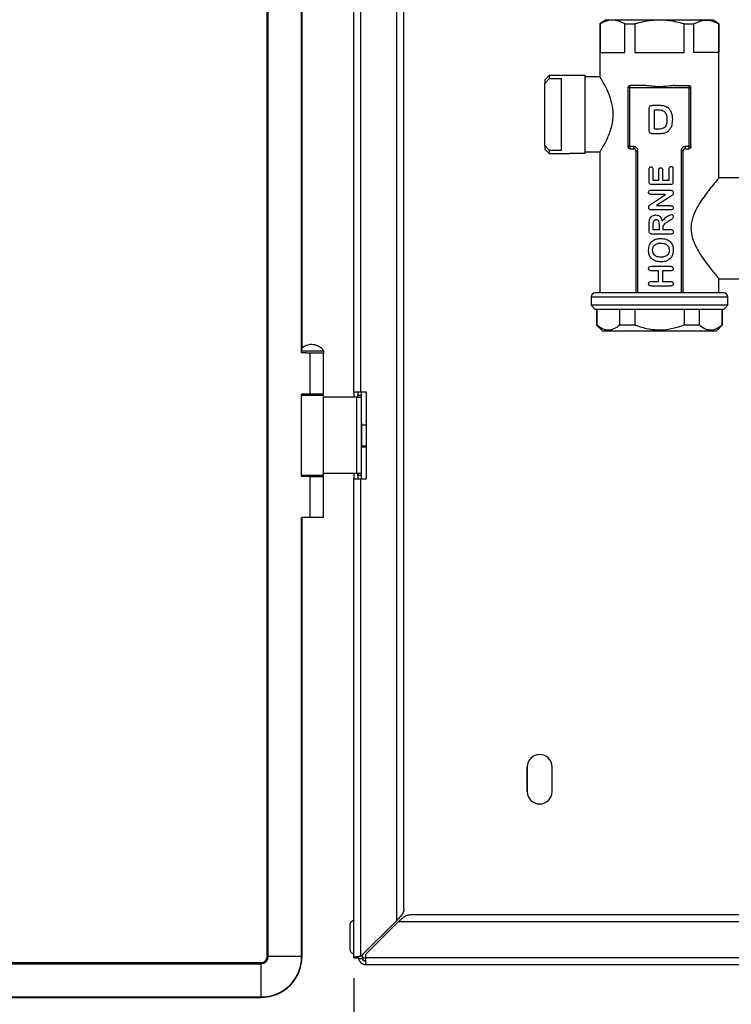
# Model space of a CAD drawing. Units: millimetres. Extents: x -40 to 415, y 5 to 294.
# Drawn here: x 291 to 325, y 101 to 149 of the extents above; entities that cross this region are included whole.
import ezdxf

# ---------------------------------------------------------------- set-up
doc = ezdxf.new("R2010")
doc.units = ezdxf.units.MM
doc.layers.add('ANNOTATION', color=7, linetype='Continuous', lineweight=25)
doc.styles.add('SLDTEXTSTYLE2', font='TXT', dxfattribs={"width": 0.75})
doc.dimstyles.new('SLDDIMSTYLE0', dxfattribs={"dimtxt": 3.5, "dimasz": 3.302, "dimexe": 0, "dimexo": 0.0625, "dimgap": 0.875, "dimtad": 1, "dimdec": 0, "dimlfac": 5, "dimrnd": 1e-09, "dimzin": 12, "dimdsep": 46, "dimtxsty": 'SLDTEXTSTYLE2', "dimsah": 1, "dimcen": 0.09, "dimadec": 0, "dimazin": 3, "dimtfac": 1, "dimtdec": 0, "dimtofl": 0, "dimtmove": 0, "dimatfit": 3, "dimfxl": 0, "dimfrac": 2, "dimtolj": 1, "dimtzin": 12, "dimarcsym": 0})

# ---------------------------------------------------------------- blocks, each defined once
blk = doc.blocks.new('_D_19')
at = {"layer": 'ANNOTATION'}
for p, q in [((307.157, 102.261), (307.157, 88.912)), ((381.157, 102.261), (381.157, 88.912)), ((307.157, 89.912), (381.157, 89.912))]:
    blk.add_line(p, q, dxfattribs=at)
for points in [[(307.157, 89.912), (310.459, 89.404), (310.459, 90.42)], [(381.157, 89.912), (377.855, 90.42), (377.855, 89.404)]]:
    blk.add_solid(points, dxfattribs=at)
at = {"layer": 'ANNOTATION', "insert": (340.278, 94.424), "char_height": 3.5, "attachment_point": 1, "style": 'SLDTEXTSTYLE2'}
blk.add_mtext('370', dxfattribs=at)

msp = doc.modelspace()

# ---------------------------------------------------------------- linework, layer by layer
at = {"color": 8, "linetype": 'Continuous', "lineweight": 25}
for p, q in [((302.942, 103.328), (302.942, 157.405)), ((302.999, 103.328), (302.999, 157.362)), ((307.497, 130.701), (307.497, 153.945)), ((307.35, 130.701), (307.35, 130.566)), ((307.51, 130.701), (307.51, 130.566)), ((307.35, 126.666), (307.35, 126.501)), ((307.51, 126.666), (307.51, 126.501)), ((307.35, 103.279), (307.35, 103.261))]:
    msp.add_line(p, q, dxfattribs=at)
at = {"color": 7, "linetype": 'Continuous', "lineweight": 25}
for p, q in [((304.615, 132.616), (304.615, 156.134)), ((304.64, 132.758), (304.64, 156.115)), ((307.157, 130.701), (307.157, 154.203)), ((309.237, 105.072), (309.237, 151.521)), ((309.577, 105.624), (309.577, 151.521)), ((309.578, 105.624), (309.578, 150.921)), ((319.394, 148.781), (319.094, 148.581)), ((319.394, 148.781), (321.982, 148.781)), ((321.982, 148.781), (324.574, 148.781)), ((324.874, 148.581), (324.574, 148.781)), ((319.094, 148.581), (319.094, 146.001)), ((319.094, 148.581), (319.107, 148.581)), ((319.107, 148.581), (319.107, 147.181)), ((320.305, 147.181), (320.305, 148.581)), ((320.305, 148.581), (320.782, 148.581)), ((320.782, 148.581), (320.782, 147.181)), ((323.182, 147.181), (323.182, 148.581)), ((323.182, 148.581), (323.659, 148.581)), ((323.659, 147.181), (323.659, 148.581)), ((324.861, 148.581), (324.861, 147.181)), ((324.861, 148.581), (324.874, 148.581)), ((324.874, 141.111), (324.874, 148.581)), ((319.107, 147.181), (320.305, 147.181)), ((320.782, 147.181), (323.182, 147.181)), ((324.861, 147.181), (323.659, 147.181)), ((316.423, 145.687), (316.623, 145.908)), ((316.624, 146.067), (316.424, 145.867)), ((317.223, 145.908), (316.623, 145.908)), ((318.384, 146.067), (316.624, 146.067)), ((319.094, 146.001), (318.384, 146.001)), ((316.423, 142.675), (316.423, 145.687)), ((320.552, 145.481), (320.452, 145.481)), ((320.452, 145.481), (320.452, 142.621)), ((321.266, 145.581), (320.552, 145.581)), ((320.552, 142.621), (320.552, 145.481)), ((323.412, 145.481), (320.552, 145.481)), ((322.697, 145.581), (323.412, 145.581)), ((323.412, 145.581), (323.412, 145.581)), ((323.512, 145.481), (323.412, 145.481)), ((323.412, 145.481), (323.412, 142.621)), ((323.512, 142.621), (323.512, 145.481)), ((323.512, 142.621), (323.512, 145.481)), ((323.512, 145.481), (323.512, 145.481)), ((321.474, 144.418), (321.474, 143.43)), ((321.474, 144.418), (321.474, 144.418)), ((321.474, 144.418), (321.474, 143.43)), ((322.003, 144.61), (321.647, 144.61)), ((321.736, 143.473), (321.736, 144.4)), ((321.736, 144.4), (321.946, 144.4)), ((321.946, 144.4), (321.946, 144.4)), ((322.209, 144.336), (322.209, 144.336)), ((322.349, 143.931), (322.349, 143.931)), ((321.474, 143.43), (321.474, 143.43)), ((321.919, 143.473), (321.736, 143.473)), ((321.919, 143.473), (321.919, 143.473)), ((321.634, 143.263), (321.993, 143.263)), ((316.623, 142.454), (316.423, 142.675)), ((316.424, 142.495), (316.624, 142.295)), ((316.623, 142.454), (317.223, 142.454)), ((320.552, 142.621), (320.452, 142.621)), ((320.732, 142.621), (320.552, 142.621)), ((320.552, 142.521), (320.732, 142.521)), ((320.832, 142.421), (320.832, 135.521)), ((320.832, 142.421), (320.932, 142.421)), ((320.932, 135.521), (320.932, 142.421)), ((323.032, 142.421), (323.032, 135.521)), ((323.132, 142.421), (323.032, 142.421)), ((323.132, 135.521), (323.132, 142.421)), ((323.132, 135.521), (323.132, 142.421)), ((323.132, 142.421), (323.132, 142.421)), ((323.412, 142.621), (323.232, 142.621)), ((323.232, 142.521), (323.412, 142.521)), ((323.512, 142.621), (323.412, 142.621)), ((323.412, 142.521), (323.412, 142.521)), ((323.512, 142.621), (323.512, 142.621)), ((316.624, 142.295), (317.624, 142.295)), ((318.384, 142.295), (317.624, 142.295)), ((318.384, 142.361), (319.094, 142.361)), ((318.384, 142.295), (318.384, 142.361)), ((319.094, 142.361), (319.094, 135.521)), ((321.486, 140.914), (321.486, 141.53)), ((321.486, 141.53), (321.486, 141.53)), ((321.486, 140.914), (321.486, 141.53)), ((321.666, 141.53), (321.666, 141.001)), ((321.951, 141.001), (321.951, 141.488)), ((321.951, 141.488), (321.951, 141.488)), ((321.951, 141.001), (321.951, 141.488)), ((322.131, 141.488), (322.131, 141.001)), ((322.461, 141.001), (322.461, 141.548)), ((322.461, 141.548), (322.461, 141.548)), ((322.461, 141.001), (322.461, 141.548)), ((322.641, 141.548), (322.641, 140.914)), ((321.666, 141.001), (321.951, 141.001)), ((321.951, 141.001), (321.951, 141.001)), ((322.131, 141.001), (322.461, 141.001)), ((322.461, 141.001), (322.461, 141.001)), ((326.482, 141.111), (324.874, 141.111)), ((321.486, 140.914), (321.486, 140.914)), ((321.591, 140.506), (322.503, 140.506)), ((322.498, 140.776), (321.63, 140.776)), ((321.456, 140.4), (321.456, 140.4)), ((322.281, 140.296), (321.591, 140.296)), ((321.597, 139.84), (322.281, 140.296)), ((321.597, 139.84), (322.281, 140.296)), ((322.518, 140.201), (321.846, 139.756)), ((322.281, 140.296), (322.281, 140.296)), ((321.456, 139.679), (321.456, 139.679)), ((321.537, 139.558), (321.537, 139.558)), ((321.597, 139.84), (321.597, 139.84)), ((322.522, 139.546), (321.626, 139.546)), ((321.846, 139.756), (322.522, 139.756)), ((321.521, 139.123), (321.521, 139.123)), ((321.822, 139.066), (321.822, 139.066)), ((322.508, 139.048), (322.353, 138.954)), ((321.486, 138.517), (321.486, 138.891)), ((321.486, 138.891), (321.486, 138.891)), ((321.486, 138.517), (321.486, 138.891)), ((321.666, 138.815), (321.666, 138.601)), ((321.666, 138.601), (321.981, 138.601)), ((321.981, 138.601), (321.981, 138.808)), ((321.981, 138.808), (321.981, 138.808)), ((321.981, 138.601), (321.981, 138.808)), ((321.981, 138.601), (321.981, 138.601)), ((322.119, 139.009), (322.119, 139.009)), ((322.146, 138.682), (322.146, 138.601)), ((322.146, 138.601), (322.515, 138.601)), ((321.486, 138.517), (321.486, 138.517)), ((322.514, 138.376), (321.629, 138.376)), ((322.053, 137.926), (322.053, 137.926)), ((321.456, 137.592), (321.456, 137.592)), ((322.053, 137.266), (322.053, 137.266)), ((322.476, 137.595), (322.476, 137.595)), ((321.456, 136.702), (321.456, 136.702)), ((321.599, 136.816), (322.513, 136.816)), ((321.936, 136.591), (321.6, 136.591)), ((321.936, 136.081), (321.936, 136.591)), ((321.936, 136.081), (321.936, 136.591)), ((321.936, 136.591), (321.936, 136.591)), ((322.131, 136.591), (322.131, 136.081)), ((322.515, 136.591), (322.131, 136.591)), ((324.874, 135.521), (324.874, 136.211)), ((324.874, 136.211), (326.482, 136.211)), ((321.456, 135.967), (321.456, 135.967)), ((322.513, 135.856), (321.599, 135.856)), ((321.6, 136.081), (321.936, 136.081)), ((321.936, 136.081), (321.936, 136.081)), ((322.131, 136.081), (322.515, 136.081)), ((318.664, 135.321), (318.664, 134.921)), ((325.304, 135.321), (318.664, 135.321)), ((325.304, 134.921), (325.304, 135.321)), ((318.664, 134.921), (318.864, 134.721)), ((325.304, 134.921), (318.664, 134.921)), ((325.104, 134.721), (325.304, 134.921)), ((325.104, 134.721), (318.864, 134.721)), ((318.934, 134.721), (318.934, 133.961)), ((318.943, 134.721), (318.943, 133.961)), ((320.05, 134.721), (320.05, 133.961)), ((320.782, 134.721), (320.782, 133.961)), ((323.182, 134.721), (323.182, 133.961)), ((323.914, 134.721), (323.914, 133.961)), ((325.025, 134.721), (325.025, 133.961)), ((325.034, 133.961), (325.034, 134.721)), ((318.934, 133.961), (319.234, 133.661)), ((318.943, 133.961), (318.934, 133.961)), ((320.782, 133.961), (320.05, 133.961)), ((323.914, 133.961), (323.182, 133.961)), ((324.734, 133.661), (325.034, 133.961)), ((325.034, 133.961), (325.025, 133.961)), ((324.734, 133.661), (319.234, 133.661)), ((304.859, 132.616), (304.615, 132.616)), ((304.633, 132.716), (305.091, 132.716)), ((304.859, 132.616), (305.091, 132.616)), ((305.011, 132.616), (305.011, 130.616)), ((305.091, 132.716), (305.692, 132.716)), ((305.091, 132.616), (305.692, 132.616)), ((305.672, 130.616), (305.672, 132.616)), ((305.692, 132.616), (305.692, 132.716)), ((304.615, 126.616), (304.615, 130.616)), ((305.011, 130.616), (304.615, 130.616)), ((304.64, 130.566), (304.64, 130.616)), ((304.64, 130.566), (305.682, 130.566)), ((304.659, 130.616), (304.659, 130.566)), ((305.672, 130.616), (305.011, 130.616)), ((305.525, 130.566), (305.525, 130.616)), ((305.682, 126.666), (305.682, 130.566)), ((307.295, 130.466), (305.682, 130.466)), ((307.497, 130.701), (307.157, 130.701)), ((307.157, 130.701), (307.157, 130.466)), ((307.295, 126.766), (307.295, 130.466)), ((307.295, 130.466), (307.517, 130.466)), ((307.337, 130.701), (307.337, 130.466)), ((307.337, 130.466), (307.337, 130.566)), ((307.337, 130.566), (307.517, 130.566)), ((307.757, 130.701), (307.497, 130.701)), ((307.517, 130.466), (307.517, 130.566)), ((307.526, 130.566), (307.517, 130.566)), ((307.517, 126.766), (307.517, 130.466)), ((307.757, 126.501), (307.757, 130.701)), ((307.526, 129.101), (307.526, 129.966)), ((307.525, 129.216), (307.519, 129.216)), ((307.757, 129.101), (307.519, 129.101)), ((307.519, 128.101), (307.757, 128.101)), ((307.519, 128.056), (307.757, 128.056)), ((307.519, 128.016), (307.525, 128.016)), ((307.526, 127.266), (307.526, 128.056)), ((305.682, 126.666), (304.64, 126.666)), ((304.64, 126.616), (304.64, 126.666)), ((304.659, 126.666), (304.659, 126.616)), ((305.525, 126.616), (305.525, 126.666)), ((307.295, 126.766), (305.682, 126.766)), ((307.157, 126.766), (307.157, 126.501)), ((307.517, 126.766), (307.295, 126.766)), ((307.337, 126.666), (307.337, 126.766)), ((307.337, 126.766), (307.337, 126.501)), ((307.517, 126.666), (307.337, 126.666)), ((307.517, 126.666), (307.517, 126.766)), ((307.526, 126.666), (307.517, 126.666)), ((305.011, 126.616), (304.615, 126.616)), ((305.011, 126.616), (305.011, 124.616)), ((305.011, 126.616), (305.672, 126.616)), ((305.672, 124.616), (305.672, 126.616)), ((307.157, 103.261), (307.157, 126.501)), ((307.157, 126.501), (307.497, 126.501)), ((307.497, 103.332), (307.497, 126.501)), ((307.497, 126.501), (307.757, 126.501)), ((304.615, 103.328), (304.615, 124.616)), ((305.011, 124.616), (304.615, 124.616)), ((304.64, 103.328), (304.64, 124.616)), ((305.672, 124.616), (305.011, 124.616)), ((315.57, 112.521), (315.57, 111.321)), ((315.57, 112.521), (315.57, 112.521)), ((315.57, 111.321), (315.57, 112.521)), ((316.77, 111.321), (316.77, 112.521)), ((315.57, 111.321), (315.57, 111.321)), ((309.577, 105.624), (309.578, 105.624)), ((378.454, 105.341), (309.86, 105.341)), ((309.237, 105.072), (307.497, 103.332)), ((309.237, 105.072), (307.497, 103.332)), ((307.717, 103.41), (309.307, 105.001)), ((309.237, 105.072), (309.237, 105.072)), ((379.006, 105.001), (309.307, 105.001)), ((302.942, 103.328), (302.999, 103.328)), ((302.999, 103.328), (304.615, 103.328)), ((304.64, 103.328), (304.615, 103.328)), ((307.157, 103.261), (307.337, 103.261)), ((307.35, 103.261), (307.337, 103.261)), ((307.35, 103.261), (307.377, 103.261)), ((307.377, 103.261), (307.377, 103.293)), ((307.497, 103.332), (307.497, 103.332)), ((307.557, 103.392), (307.557, 103.261)), ((307.569, 103.261), (307.557, 103.261)), ((307.569, 103.404), (307.569, 103.261)), ((307.569, 103.261), (307.717, 103.261)), ((307.717, 103.41), (307.717, 103.261)), ((380.597, 103.261), (307.717, 103.261)), ((229.402, 103.028), (302.642, 103.028)), ((229.402, 102.971), (302.642, 102.971)), ((302.642, 102.971), (302.642, 101.356)), ((307.569, 103.201), (307.382, 103.201)), ((380.597, 102.921), (307.717, 102.921)), ((229.402, 101.356), (302.642, 101.356)), ((229.402, 101.331), (302.642, 101.331)), ((302.642, 101.331), (302.642, 101.356))]:
    msp.add_line(p, q, dxfattribs=at)
at = {"color": 7, "linetype": 'Continuous', "lineweight": 25, "flags": 128}
for points in [[(317.223, 142.454), (317.223, 142.651), (317.223, 142.914), (317.223, 143.234), (317.223, 143.596), (317.222, 143.983), (317.222, 144.379), (317.223, 144.766), (317.223, 145.128), (317.223, 145.448), (317.223, 145.711), (317.223, 145.908)], [(318.384, 142.295), (318.384, 142.33), (318.384, 142.434), (318.383, 142.604), (318.383, 142.833), (318.383, 143.112), (318.383, 143.432), (318.383, 143.779), (318.382, 144.141), (318.382, 144.505), (318.383, 144.857), (318.383, 145.183), (318.383, 145.472), (318.383, 145.713), (318.383, 145.896), (318.384, 146.015), (318.384, 146.066), (318.384, 146.046), (318.385, 146.001)], [(318.384, 142.361), (318.384, 142.398), (318.384, 142.508), (318.383, 142.685), (318.383, 142.924), (318.383, 143.214), (318.383, 143.543), (318.383, 143.898), (318.383, 144.264), (318.383, 144.628), (318.383, 144.973), (318.383, 145.286), (318.383, 145.553), (318.383, 145.765), (318.384, 145.913), (318.384, 145.99), (318.384, 146.001)], [(307.525, 129.101), (307.525, 129.18), (307.525, 129.216)], [(307.525, 128.016), (307.525, 128.052), (307.525, 128.056)], [(302.642, 103.028), (302.642, 103.021), (302.642, 103.014), (302.642, 103.007), (302.642, 103), (302.642, 102.993), (302.642, 102.986), (302.642, 102.979), (302.642, 102.971)]]:
    msp.add_lwpolyline(points, dxfattribs=at)
at = {"color": 7, "linetype": 'Continuous', "lineweight": 25}
for centre, radius, start, end in [((334.627, 145.708), 18.204, 179.4984, 180.0665), ((330.866, 145.926), 14.242, 179.4325, 180.074), ((320.552, 145.481), 0.1, 90, 180), ((348.186, 145.506), 27.635, 179.8445, 180.0518), ((351.046, 145.506), 27.635, 179.8445, 180.0518), ((323.412, 145.481), 0.1, 360, 90), ((334.627, 142.654), 18.204, 179.9335, 180.5016), ((330.866, 142.436), 14.242, 179.926, 180.5675), ((320.552, 142.621), 0.1, 180, 270), ((348.186, 142.596), 27.635, 179.9482, 180.1555), ((348.366, 142.596), 27.635, 179.9482, 180.1555), ((320.732, 142.421), 0.1, 360, 90), ((323.232, 142.421), 0.1, 90, 180), ((350.866, 142.596), 27.635, 179.9482, 180.1555), ((351.046, 142.596), 27.635, 179.9482, 180.1555), ((323.412, 142.621), 0.1, 270, 0), ((318.864, 135.321), 0.2, 90, 180), ((325.104, 135.321), 0.2, 360, 90), ((305.092, 132.266), 0.75, 36.8699, 127.0692), ((141.719, 130.116), 165.807, 359.94817, 0.1555), ((558.482, 128.616), 250.964, 179.86302, 180.13698), ((141.719, 127.116), 165.807, 359.8445, 0.05183), ((316.17, 112.521), 0.6, 360, 180), ((316.17, 112.521), 0.6, 90, 180), ((316.17, 111.321), 0.6, 180, 0), ((316.17, 111.321), 0.6, 180, 270), ((708.372, 104.266), 401.413, 179.92249, 180.08114), ((302.642, 103.328), 1.973, 270, 0), ((302.642, 103.328), 1.998, 270, 0), ((302.642, 103.328), 0.357, 270, 0), ((302.642, 103.328), 0.3, 270, 0), ((401.674, 103.176), 93.957, 179.94817, 180.1555), ((307.717, 103.261), 0.34, 190.1642, 270), ((307.717, 103.261), 0.16, 202.0243, 270)]:
    msp.add_arc(centre, radius, start, end, dxfattribs=at)
for major_axis, end_param in [((0.241, 0.241), 2.533142), ((0.113, 0.113), 2.740139)]:
    msp.add_ellipse((307.717, 103.261), major_axis=major_axis, ratio=0.999096, start_param=2.355742, end_param=end_param, dxfattribs=at)
for points, knots in [([(320.305, 148.581), (320.177, 148.641), (319.916, 148.763), (319.506, 148.767), (319.24, 148.643), (319.107, 148.581)], [0, 0, 0, 0, 0.3256587, 0.6622072, 1, 1, 1, 1]), ([(323.182, 148.581), (322.925, 148.641), (322.401, 148.763), (321.582, 148.767), (321.049, 148.643), (320.782, 148.581)], [0, 0, 0, 0, 0.325659, 0.662207, 1, 1, 1, 1]), ([(323.659, 148.581), (323.788, 148.641), (324.05, 148.763), (324.46, 148.767), (324.727, 148.643), (324.861, 148.581)], [0, 0, 0, 0, 0.325659, 0.662207, 1, 1, 1, 1]), ([(319.094, 142.361), (319.105, 142.378), (319.126, 142.411), (319.278, 142.665), (319.446, 142.985), (319.585, 143.324), (319.697, 143.691), (319.762, 144.175), (319.691, 144.722), (319.523, 145.213), (319.35, 145.563), (319.222, 145.791), (319.122, 145.957), (319.105, 145.984), (319.094, 146.001)], [0, 0, 0, 0, 0.094087, 0.187874, 0.289301, 0.346246, 0.405015, 0.500206, 0.592189, 0.683633, 0.787595, 0.845117, 0.904684, 1, 1, 1, 1]), ([(322.697, 145.581), (322.632, 145.579), (322.419, 145.572), (322.091, 145.51), (321.712, 145.541), (321.453, 145.577), (321.304, 145.58), (321.266, 145.581)], [0, 0, 0, 0, 0.1381722, 0.4536732, 0.6839304, 0.9186406, 1, 1, 1, 1]), ([(321.647, 144.61), (321.618, 144.61), (321.561, 144.609), (321.471, 144.543), (321.473, 144.466), (321.474, 144.418)], [0, 0, 0, 0, 0.282304, 0.559133, 1, 1, 1, 1]), ([(321.647, 144.61), (321.618, 144.61), (321.561, 144.609), (321.471, 144.543), (321.473, 144.466), (321.474, 144.418)], [0, 0, 0, 0, 0.282304, 0.559133, 1, 1, 1, 1]), ([(321.946, 144.4), (321.999, 144.402), (322.093, 144.404), (322.174, 144.357), (322.209, 144.336)], [0, 0, 0, 0, 0.561858, 1, 1, 1, 1]), ([(321.946, 144.4), (321.999, 144.402), (322.093, 144.404), (322.174, 144.357), (322.209, 144.336)], [0, 0, 0, 0, 0.561858, 1, 1, 1, 1]), ([(322.427, 144.483), (322.354, 144.528), (322.223, 144.608), (322.07, 144.61), (322.003, 144.61)], [0, 0, 0, 0, 0.557758, 1, 1, 1, 1]), ([(322.209, 144.336), (322.237, 144.306), (322.294, 144.245), (322.34, 144.102), (322.346, 143.996), (322.349, 143.931)], [0, 0, 0, 0, 0.279395, 0.559517, 1, 1, 1, 1]), ([(322.209, 144.336), (322.237, 144.306), (322.293, 144.245), (322.34, 144.102), (322.345, 143.996), (322.349, 143.931)], [0, 0, 0, 0, 0.279395, 0.559517, 1, 1, 1, 1]), ([(322.629, 143.933), (322.623, 144.049), (322.614, 144.255), (322.484, 144.414), (322.427, 144.483)], [0, 0, 0, 0, 0.560766, 1, 1, 1, 1]), ([(322.349, 143.931), (322.347, 143.863), (322.343, 143.727), (322.251, 143.544), (322.08, 143.477), (321.973, 143.474), (321.919, 143.473)], [0, 0, 0, 0, 0.281585, 0.559877, 0.778539, 1, 1, 1, 1]), ([(322.349, 143.931), (322.347, 143.863), (322.343, 143.727), (322.251, 143.544), (322.08, 143.477), (321.973, 143.474), (321.919, 143.473)], [0, 0, 0, 0, 0.281585, 0.559877, 0.778539, 1, 1, 1, 1]), ([(322.416, 143.382), (322.455, 143.423), (322.535, 143.505), (322.614, 143.697), (322.623, 143.844), (322.629, 143.933)], [0, 0, 0, 0, 0.279853, 0.559937, 1, 1, 1, 1]), ([(321.474, 143.43), (321.474, 143.405), (321.476, 143.355), (321.513, 143.29), (321.575, 143.265), (321.615, 143.264), (321.634, 143.263)], [0, 0, 0, 0, 0.281149, 0.558679, 0.778838, 1, 1, 1, 1]), ([(321.474, 143.43), (321.475, 143.405), (321.476, 143.355), (321.513, 143.29), (321.575, 143.265), (321.615, 143.264), (321.634, 143.263)], [0, 0, 0, 0, 0.281149, 0.558679, 0.778838, 1, 1, 1, 1]), ([(321.993, 143.263), (322.079, 143.264), (322.231, 143.265), (322.359, 143.346), (322.416, 143.382)], [0, 0, 0, 0, 0.561223, 1, 1, 1, 1]), ([(323.132, 142.421), (323.133, 142.432), (323.135, 142.453), (323.15, 142.481), (323.172, 142.503), (323.201, 142.518), (323.222, 142.52), (323.232, 142.521)], [0, 0, 0, 0, 0.191523, 0.382821, 0.580287, 0.793312, 1, 1, 1, 1]), ([(323.512, 142.621), (323.511, 142.611), (323.509, 142.591), (323.496, 142.564), (323.475, 142.542), (323.447, 142.525), (323.424, 142.522), (323.412, 142.521)], [0, 0, 0, 0, 0.17679, 0.353152, 0.54032, 0.754637, 1, 1, 1, 1]), ([(321.486, 141.53), (321.487, 141.545), (321.488, 141.575), (321.507, 141.615), (321.54, 141.638), (321.564, 141.64), (321.576, 141.641)], [0, 0, 0, 0, 0.2810107, 0.5601325, 0.7798935, 1, 1, 1, 1]), ([(321.486, 141.53), (321.487, 141.545), (321.488, 141.575), (321.507, 141.615), (321.54, 141.638), (321.564, 141.64), (321.576, 141.641)], [0, 0, 0, 0, 0.2810107, 0.5601325, 0.7798935, 1, 1, 1, 1]), ([(321.576, 141.641), (321.591, 141.639), (321.621, 141.636), (321.662, 141.594), (321.665, 141.555), (321.666, 141.53)], [0, 0, 0, 0, 0.280377, 0.559718, 1, 1, 1, 1]), ([(321.951, 141.488), (321.952, 141.503), (321.953, 141.533), (321.973, 141.57), (322.005, 141.592), (322.029, 141.594), (322.04, 141.595)], [0, 0, 0, 0, 0.280944, 0.55985, 0.779725, 1, 1, 1, 1]), ([(321.951, 141.488), (321.952, 141.503), (321.953, 141.533), (321.973, 141.57), (322.006, 141.592), (322.029, 141.594), (322.04, 141.595)], [0, 0, 0, 0, 0.280944, 0.55985, 0.779725, 1, 1, 1, 1]), ([(322.04, 141.595), (322.055, 141.594), (322.085, 141.59), (322.127, 141.551), (322.129, 141.512), (322.131, 141.488)], [0, 0, 0, 0, 0.280774, 0.560283, 1, 1, 1, 1]), ([(322.461, 141.548), (322.462, 141.564), (322.463, 141.594), (322.483, 141.633), (322.516, 141.657), (322.54, 141.659), (322.552, 141.66)], [0, 0, 0, 0, 0.280896, 0.560014, 0.779754, 1, 1, 1, 1]), ([(322.461, 141.548), (322.462, 141.564), (322.463, 141.594), (322.483, 141.633), (322.516, 141.657), (322.54, 141.659), (322.552, 141.66)], [0, 0, 0, 0, 0.2808964, 0.5600141, 0.7797539, 1, 1, 1, 1]), ([(322.552, 141.66), (322.567, 141.658), (322.597, 141.654), (322.637, 141.612), (322.639, 141.573), (322.641, 141.548)], [0, 0, 0, 0, 0.27997, 0.559752, 1, 1, 1, 1]), ([(324.874, 141.111), (324.857, 141.092), (324.824, 141.053), (324.612, 140.799), (324.379, 140.505), (324.15, 140.2), (323.914, 139.848), (323.685, 139.437), (323.541, 139.028), (323.499, 138.587), (323.565, 138.207), (323.713, 137.843), (323.896, 137.503), (324.128, 137.152), (324.364, 136.835), (324.56, 136.588), (324.746, 136.362), (324.841, 136.249), (324.887, 136.195), (324.874, 136.211), (324.874, 136.211)], [0, 0, 0, 0, 0.083899, 0.167438, 0.224304, 0.282802, 0.340872, 0.400434, 0.465618, 0.499715, 0.56071, 0.603345, 0.647119, 0.710628, 0.775966, 0.825611, 0.876526, 0.958831, 0.999682, 1, 1, 1, 1]), ([(321.456, 140.4), (321.458, 140.418), (321.463, 140.455), (321.514, 140.502), (321.562, 140.504), (321.591, 140.506)], [0, 0, 0, 0, 0.2800184, 0.5594587, 1, 1, 1, 1]), ([(321.456, 140.4), (321.458, 140.418), (321.463, 140.455), (321.514, 140.502), (321.562, 140.504), (321.591, 140.506)], [0, 0, 0, 0, 0.280018, 0.559459, 1, 1, 1, 1]), ([(321.63, 140.776), (321.608, 140.777), (321.565, 140.779), (321.509, 140.81), (321.488, 140.863), (321.487, 140.897), (321.486, 140.914)], [0, 0, 0, 0, 0.281173, 0.558749, 0.778794, 1, 1, 1, 1]), ([(321.63, 140.776), (321.608, 140.777), (321.565, 140.779), (321.509, 140.81), (321.488, 140.863), (321.487, 140.897), (321.486, 140.914)], [0, 0, 0, 0, 0.281173, 0.558749, 0.778794, 1, 1, 1, 1]), ([(322.641, 140.914), (322.64, 140.892), (322.639, 140.849), (322.602, 140.796), (322.548, 140.778), (322.515, 140.777), (322.498, 140.776)], [0, 0, 0, 0, 0.281092, 0.558, 0.778555, 1, 1, 1, 1]), ([(322.503, 140.506), (322.524, 140.505), (322.566, 140.503), (322.622, 140.479), (322.653, 140.431), (322.655, 140.398), (322.656, 140.382)], [0, 0, 0, 0, 0.280983, 0.560231, 0.779611, 1, 1, 1, 1]), ([(321.591, 140.296), (321.573, 140.297), (321.537, 140.298), (321.49, 140.319), (321.46, 140.357), (321.457, 140.386), (321.456, 140.4)], [0, 0, 0, 0, 0.28096, 0.5602667, 0.7799047, 1, 1, 1, 1]), ([(321.591, 140.296), (321.573, 140.297), (321.537, 140.298), (321.49, 140.319), (321.46, 140.357), (321.458, 140.386), (321.456, 140.4)], [0, 0, 0, 0, 0.28096, 0.5602667, 0.7799047, 1, 1, 1, 1]), ([(322.656, 140.382), (322.654, 140.359), (322.65, 140.314), (322.596, 140.251), (322.548, 140.22), (322.518, 140.201)], [0, 0, 0, 0, 0.279361, 0.558814, 1, 1, 1, 1]), ([(321.456, 139.679), (321.459, 139.701), (321.464, 139.744), (321.522, 139.797), (321.568, 139.824), (321.597, 139.84)], [0, 0, 0, 0, 0.278604, 0.558033, 1, 1, 1, 1]), ([(321.456, 139.679), (321.459, 139.701), (321.464, 139.744), (321.522, 139.797), (321.569, 139.824), (321.597, 139.84)], [0, 0, 0, 0, 0.278604, 0.558033, 1, 1, 1, 1]), ([(321.537, 139.558), (321.524, 139.565), (321.499, 139.579), (321.466, 139.62), (321.46, 139.657), (321.456, 139.679)], [0, 0, 0, 0, 0.280826, 0.561858, 1, 1, 1, 1]), ([(321.537, 139.558), (321.524, 139.565), (321.499, 139.579), (321.466, 139.62), (321.46, 139.657), (321.456, 139.679)], [0, 0, 0, 0, 0.280826, 0.561858, 1, 1, 1, 1]), ([(321.626, 139.546), (321.609, 139.546), (321.579, 139.547), (321.55, 139.555), (321.537, 139.558)], [0, 0, 0, 0, 0.560257, 1, 1, 1, 1]), ([(321.626, 139.546), (321.609, 139.546), (321.579, 139.547), (321.55, 139.555), (321.537, 139.558)], [0, 0, 0, 0, 0.560257, 1, 1, 1, 1]), ([(322.522, 139.756), (322.54, 139.755), (322.576, 139.754), (322.623, 139.732), (322.652, 139.693), (322.655, 139.665), (322.656, 139.651)], [0, 0, 0, 0, 0.280987, 0.560291, 0.780042, 1, 1, 1, 1]), ([(322.656, 139.651), (322.654, 139.633), (322.649, 139.597), (322.597, 139.551), (322.55, 139.548), (322.522, 139.546)], [0, 0, 0, 0, 0.279724, 0.559515, 1, 1, 1, 1]), ([(321.486, 138.891), (321.486, 138.936), (321.485, 139.015), (321.51, 139.09), (321.521, 139.123)], [0, 0, 0, 0, 0.560864, 1, 1, 1, 1]), ([(321.486, 138.891), (321.486, 138.936), (321.485, 139.015), (321.51, 139.09), (321.521, 139.123)], [0, 0, 0, 0, 0.560864, 1, 1, 1, 1]), ([(321.521, 139.123), (321.537, 139.152), (321.568, 139.211), (321.665, 139.288), (321.751, 139.299), (321.804, 139.306)], [0, 0, 0, 0, 0.280686, 0.56134, 1, 1, 1, 1]), ([(321.521, 139.123), (321.537, 139.152), (321.568, 139.211), (321.665, 139.288), (321.751, 139.299), (321.804, 139.306)], [0, 0, 0, 0, 0.280686, 0.56134, 1, 1, 1, 1]), ([(321.822, 139.066), (321.805, 139.065), (321.772, 139.062), (321.718, 139.034), (321.697, 138.997), (321.683, 138.975)], [0, 0, 0, 0, 0.28096, 0.561698, 1, 1, 1, 1]), ([(321.804, 139.306), (321.848, 139.302), (321.938, 139.295), (322.068, 139.189), (322.1, 139.077), (322.119, 139.009)], [0, 0, 0, 0, 0.280582, 0.559824, 1, 1, 1, 1]), ([(321.981, 138.808), (321.98, 138.867), (321.979, 138.941), (321.938, 139.018), (321.906, 139.048), (321.865, 139.064), (321.836, 139.065), (321.822, 139.066)], [0, 0, 0, 0, 0.499278, 0.624604, 0.749609, 0.874691, 1, 1, 1, 1]), ([(321.981, 138.808), (321.98, 138.867), (321.979, 138.941), (321.938, 139.018), (321.906, 139.048), (321.865, 139.064), (321.836, 139.065), (321.822, 139.066)], [0, 0, 0, 0, 0.4992783, 0.6246035, 0.7496091, 0.8746906, 1, 1, 1, 1]), ([(322.119, 139.009), (322.188, 139.087), (322.284, 139.196), (322.446, 139.289), (322.524, 139.314), (322.563, 139.327)], [0, 0, 0, 0, 0.558064, 0.779497, 1, 1, 1, 1]), ([(322.119, 139.009), (322.188, 139.087), (322.284, 139.196), (322.446, 139.289), (322.524, 139.314), (322.563, 139.327)], [0, 0, 0, 0, 0.558064, 0.779497, 1, 1, 1, 1]), ([(322.656, 139.213), (322.653, 139.191), (322.647, 139.147), (322.586, 139.093), (322.538, 139.065), (322.508, 139.048)], [0, 0, 0, 0, 0.278029, 0.557959, 1, 1, 1, 1]), ([(322.563, 139.327), (322.578, 139.324), (322.608, 139.318), (322.638, 139.285), (322.654, 139.249), (322.655, 139.225), (322.656, 139.213)], [0, 0, 0, 0, 0.279226, 0.558742, 0.779203, 1, 1, 1, 1]), ([(321.683, 138.975), (321.677, 138.945), (321.666, 138.892), (321.666, 138.839), (321.666, 138.815)], [0, 0, 0, 0, 0.559119, 1, 1, 1, 1]), ([(322.353, 138.954), (322.293, 138.92), (322.209, 138.872), (322.149, 138.763), (322.147, 138.709), (322.146, 138.682)], [0, 0, 0, 0, 0.560171, 0.779516, 1, 1, 1, 1]), ([(322.515, 138.601), (322.534, 138.6), (322.572, 138.599), (322.622, 138.576), (322.652, 138.534), (322.655, 138.504), (322.656, 138.489)], [0, 0, 0, 0, 0.280938, 0.560048, 0.779935, 1, 1, 1, 1]), ([(321.456, 137.592), (321.463, 137.68), (321.478, 137.856), (321.638, 138.06), (321.848, 138.154), (321.985, 138.162), (322.054, 138.166)], [0, 0, 0, 0, 0.280152, 0.558731, 0.779042, 1, 1, 1, 1]), ([(321.456, 137.592), (321.464, 137.68), (321.478, 137.856), (321.638, 138.06), (321.848, 138.154), (321.985, 138.162), (322.055, 138.166)], [0, 0, 0, 0, 0.280152, 0.558731, 0.779042, 1, 1, 1, 1]), ([(321.629, 138.376), (321.607, 138.377), (321.564, 138.378), (321.508, 138.412), (321.488, 138.466), (321.487, 138.5), (321.486, 138.517)], [0, 0, 0, 0, 0.281076, 0.558628, 0.778874, 1, 1, 1, 1]), ([(321.629, 138.376), (321.607, 138.377), (321.564, 138.378), (321.509, 138.412), (321.488, 138.466), (321.487, 138.5), (321.486, 138.517)], [0, 0, 0, 0, 0.281076, 0.558628, 0.778874, 1, 1, 1, 1]), ([(322.054, 138.166), (322.142, 138.16), (322.318, 138.147), (322.531, 138.007), (322.643, 137.804), (322.652, 137.666), (322.656, 137.597)], [0, 0, 0, 0, 0.280492, 0.559355, 0.779341, 1, 1, 1, 1]), ([(322.656, 138.489), (322.654, 138.469), (322.65, 138.431), (322.595, 138.381), (322.545, 138.378), (322.514, 138.376)], [0, 0, 0, 0, 0.280384, 0.559529, 1, 1, 1, 1]), ([(322.053, 137.926), (321.997, 137.923), (321.884, 137.916), (321.739, 137.846), (321.649, 137.725), (321.64, 137.636), (321.636, 137.592)], [0, 0, 0, 0, 0.280992, 0.560427, 0.779934, 1, 1, 1, 1]), ([(322.476, 137.595), (322.468, 137.652), (322.452, 137.766), (322.288, 137.907), (322.142, 137.919), (322.053, 137.926)], [0, 0, 0, 0, 0.2799883, 0.5595977, 1, 1, 1, 1]), ([(322.476, 137.595), (322.468, 137.652), (322.452, 137.766), (322.288, 137.907), (322.142, 137.919), (322.053, 137.926)], [0, 0, 0, 0, 0.279988, 0.559598, 1, 1, 1, 1]), ([(322.053, 137.026), (321.966, 137.033), (321.792, 137.047), (321.581, 137.186), (321.47, 137.387), (321.461, 137.524), (321.456, 137.592)], [0, 0, 0, 0, 0.28047, 0.559359, 0.779363, 1, 1, 1, 1]), ([(322.053, 137.026), (321.966, 137.033), (321.792, 137.047), (321.581, 137.186), (321.47, 137.387), (321.461, 137.524), (321.456, 137.592)], [0, 0, 0, 0, 0.28047, 0.559359, 0.779363, 1, 1, 1, 1]), ([(321.636, 137.592), (321.639, 137.555), (321.646, 137.481), (321.706, 137.383), (321.838, 137.285), (321.964, 137.274), (322.053, 137.266)], [0, 0, 0, 0, 0.187084, 0.37394, 0.560991, 1, 1, 1, 1]), ([(322.656, 137.597), (322.648, 137.508), (322.632, 137.332), (322.47, 137.132), (322.259, 137.04), (322.122, 137.031), (322.053, 137.026)], [0, 0, 0, 0, 0.28006, 0.558625, 0.779053, 1, 1, 1, 1]), ([(322.053, 137.266), (322.109, 137.269), (322.222, 137.276), (322.367, 137.345), (322.462, 137.462), (322.471, 137.551), (322.476, 137.595)], [0, 0, 0, 0, 0.280961, 0.560521, 0.78019, 1, 1, 1, 1]), ([(322.053, 137.266), (322.109, 137.269), (322.222, 137.276), (322.367, 137.345), (322.462, 137.462), (322.471, 137.551), (322.476, 137.595)], [0, 0, 0, 0, 0.280961, 0.560521, 0.78019, 1, 1, 1, 1]), ([(321.456, 136.702), (321.459, 136.722), (321.463, 136.76), (321.517, 136.811), (321.568, 136.814), (321.599, 136.816)], [0, 0, 0, 0, 0.280012, 0.55963, 1, 1, 1, 1]), ([(321.456, 136.702), (321.459, 136.722), (321.463, 136.76), (321.518, 136.811), (321.568, 136.814), (321.599, 136.816)], [0, 0, 0, 0, 0.280012, 0.55963, 1, 1, 1, 1]), ([(321.6, 136.591), (321.581, 136.592), (321.542, 136.593), (321.492, 136.616), (321.46, 136.657), (321.458, 136.687), (321.456, 136.702)], [0, 0, 0, 0, 0.280832, 0.560102, 0.779916, 1, 1, 1, 1]), ([(321.6, 136.591), (321.581, 136.592), (321.542, 136.593), (321.492, 136.616), (321.46, 136.657), (321.458, 136.687), (321.456, 136.702)], [0, 0, 0, 0, 0.280832, 0.560102, 0.779916, 1, 1, 1, 1]), ([(322.513, 136.816), (322.532, 136.815), (322.571, 136.813), (322.621, 136.789), (322.652, 136.748), (322.655, 136.718), (322.656, 136.702)], [0, 0, 0, 0, 0.280892, 0.560081, 0.779945, 1, 1, 1, 1]), ([(322.656, 136.702), (322.654, 136.683), (322.649, 136.645), (322.595, 136.596), (322.545, 136.593), (322.515, 136.591)], [0, 0, 0, 0, 0.279954, 0.55957, 1, 1, 1, 1]), ([(321.456, 135.967), (321.459, 135.987), (321.463, 136.026), (321.518, 136.076), (321.569, 136.079), (321.6, 136.081)], [0, 0, 0, 0, 0.279976, 0.559526, 1, 1, 1, 1]), ([(321.456, 135.967), (321.459, 135.987), (321.464, 136.026), (321.519, 136.076), (321.569, 136.079), (321.6, 136.081)], [0, 0, 0, 0, 0.279976, 0.559526, 1, 1, 1, 1]), ([(321.599, 135.856), (321.579, 135.857), (321.541, 135.858), (321.491, 135.881), (321.46, 135.922), (321.457, 135.952), (321.456, 135.967)], [0, 0, 0, 0, 0.281041, 0.560419, 0.77993, 1, 1, 1, 1]), ([(321.599, 135.856), (321.58, 135.857), (321.541, 135.858), (321.491, 135.881), (321.46, 135.922), (321.457, 135.952), (321.456, 135.967)], [0, 0, 0, 0, 0.281041, 0.560419, 0.77993, 1, 1, 1, 1]), ([(322.656, 135.967), (322.654, 135.948), (322.649, 135.909), (322.593, 135.861), (322.543, 135.858), (322.513, 135.856)], [0, 0, 0, 0, 0.279879, 0.559515, 1, 1, 1, 1]), ([(322.515, 136.081), (322.534, 136.08), (322.572, 136.079), (322.622, 136.054), (322.652, 136.013), (322.655, 135.982), (322.656, 135.967)], [0, 0, 0, 0, 0.280927, 0.56011, 0.780006, 1, 1, 1, 1]), ([(320.05, 133.961), (319.966, 133.897), (319.795, 133.767), (319.529, 133.696), (319.263, 133.743), (319.071, 133.855), (318.966, 133.942), (318.943, 133.961)], [0, 0, 0, 0, 0.235359, 0.477749, 0.70215, 0.934406, 1, 1, 1, 1]), ([(323.182, 133.961), (322.999, 133.897), (322.628, 133.767), (322.051, 133.696), (321.476, 133.743), (321.06, 133.855), (320.832, 133.942), (320.782, 133.961)], [0, 0, 0, 0, 0.235359, 0.477749, 0.70215, 0.934406, 1, 1, 1, 1]), ([(325.025, 133.961), (324.941, 133.897), (324.769, 133.767), (324.502, 133.696), (324.236, 133.743), (324.043, 133.855), (323.937, 133.942), (323.914, 133.961)], [0, 0, 0, 0, 0.235359, 0.477749, 0.70215, 0.934406, 1, 1, 1, 1]), ([(309.577, 105.624), (309.569, 105.567), (309.553, 105.453), (309.435, 105.282), (309.317, 105.154), (309.249, 105.085), (309.237, 105.072)], [0, 0, 0, 0, 0.309436, 0.619312, 0.929186, 1, 1, 1, 1]), ([(309.307, 105.001), (309.364, 105.056), (309.478, 105.166), (309.649, 105.293), (309.777, 105.338), (309.847, 105.341), (309.86, 105.341)], [0, 0, 0, 0, 0.309436, 0.619312, 0.929186, 1, 1, 1, 1]), ([(307.159, 105.06), (307.136, 105.058), (307.092, 105.054), (307.039, 105.023), (307.003, 104.988), (306.98, 104.953), (306.968, 104.921), (306.962, 104.896), (306.96, 104.879), (306.96, 104.871), (306.96, 104.868), (306.96, 104.865), (306.96, 104.863), (306.96, 104.855), (306.959, 104.845), (306.959, 104.811), (306.959, 104.806)], [0, 0, 0, 0, 0.128943, 0.237486, 0.327677, 0.403821, 0.466262, 0.514191, 0.545635, 0.556926, 0.565233, 0.575684, 0.594829, 0.648355, 0.94875, 1, 1, 1, 1]), ([(306.959, 103.697), (306.959, 103.687), (306.959, 103.671), (306.96, 103.662), (306.96, 103.659), (306.96, 103.654), (306.96, 103.647), (306.962, 103.628), (306.97, 103.591), (306.996, 103.541), (307.041, 103.496), (307.098, 103.466), (307.14, 103.464), (307.159, 103.463)], [0, 0, 0, 0, 0.200131, 0.318657, 0.373849, 0.39468, 0.405657, 0.426304, 0.50926, 0.631439, 0.752777, 0.888067, 1, 1, 1, 1]), ([(307.729, 103.101), (307.706, 103.104), (307.662, 103.109), (307.608, 103.151), (307.575, 103.204), (307.571, 103.243), (307.569, 103.261)], [0, 0, 0, 0, 0.274281, 0.52925, 0.784165, 1, 1, 1, 1])]:
    msp.add_open_spline(points, degree=3, knots=knots, dxfattribs=at)
for points in [[(320.932, 142.421), (320.929, 142.447), (320.923, 142.5), (320.876, 142.566), (320.81, 142.612), (320.758, 142.618), (320.732, 142.621)], [(323.232, 142.621), (323.205, 142.618), (323.153, 142.612), (323.087, 142.566), (323.041, 142.5), (323.035, 142.447), (323.032, 142.421)], [(325.104, 135.521), (325.092, 135.521), (325.069, 135.521), (324.883, 135.521), (324.594, 135.521), (324.202, 135.521), (323.726, 135.521), (323.183, 135.521), (322.594, 135.521), (321.981, 135.521), (321.369, 135.521), (320.78, 135.521), (320.237, 135.521), (319.762, 135.521), (319.371, 135.521), (319.083, 135.521), (318.898, 135.521), (318.876, 135.521), (318.864, 135.521)], [(307.497, 103.332), (307.452, 103.326), (307.363, 103.314), (307.251, 103.296), (307.172, 103.279), (307.162, 103.267), (307.157, 103.261)], [(307.497, 103.332), (307.476, 103.326), (307.434, 103.314), (307.381, 103.296), (307.344, 103.279), (307.339, 103.267), (307.337, 103.261)]]:
    msp.add_open_spline(points, degree=3, dxfattribs=at)

# ---------------------------------------------------------------- dimensions: what is measured, and where the dimension line sits
at = {"layer": 'ANNOTATION'}
dim = msp.add_linear_dim(base=(381.157, 89.912), p1=(307.157, 103.261), p2=(381.157, 103.261), dimstyle='SLDDIMSTYLE0', dxfattribs=at)
dim.commit()
dim.dimension.update_dxf_attribs({"geometry": '_D_19', "text_midpoint": (344.157, 89.912), "dimtype": 160})

doc.saveas('drawing.dxf')
